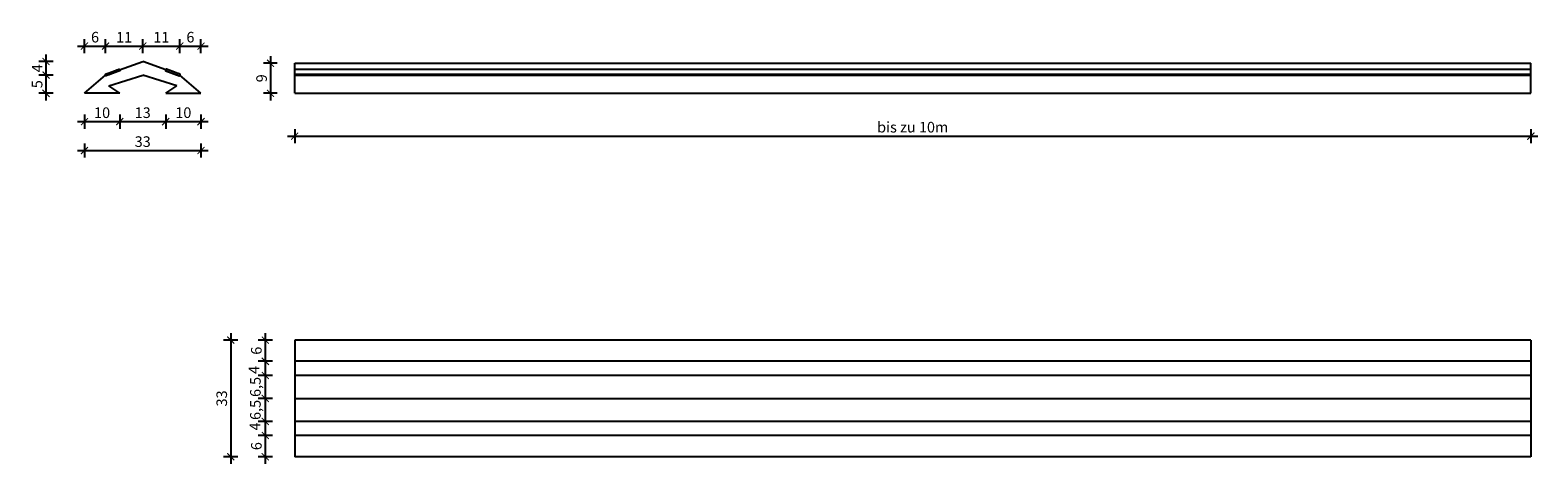
# Model space of a CAD drawing. Units: millimetres. Extents: x -1021 to -595, y 2392 to 2514.
import ezdxf

# ---------------------------------------------------------------- set-up
doc = ezdxf.new("R2010")
doc.units = ezdxf.units.MM
for name, color, linetype in [('TONI', 4, 'Continuous'), ('TONI-BEMASSUNG', 7, 'Continuous'), ('TONI-Schraffur', 6, 'Continuous')]:
    doc.layers.add(name, color=color, linetype=linetype)
doc.layers.get('0').off()
doc.styles.add('GD', font='arial.ttf')
doc.dimstyles.new('GD1', dxfattribs={"dimtxt": 4, "dimasz": 2, "dimexe": 2, "dimexo": 5, "dimgap": 1, "dimtad": 1, "dimdec": 0, "dimzin": 0, "dimtxsty": 'GD', "dimblk": 'ARCHTICK', "dimcen": 1, "dimdle": 2, "dimadec": 0, "dimazin": 0, "dimtfac": 1, "dimtdec": 0, "dimtofl": 0, "dimtmove": 0, "dimatfit": 2, "dimfxl": 0, "dimtolj": 1, "dimtzin": 0, "dimarcsym": 0})

# ---------------------------------------------------------------- blocks, each defined once
blk = doc.blocks.new('_ArchTick')
at = {"color": 0, "linetype": 'ByBlock', "const_width": 0.15}
blk.add_lwpolyline([(-0.5, -0.5), (0.5, 0.5)], dxfattribs=at)
blk = doc.blocks.new('*D59')
at = {"layer": 'Defpoints', "color": 0, "transparency": 16777216}
for p in [(-946.55, 2496.46), (-596.55, 2496.46), (-596.55, 2484.35)]:
    blk.add_point(p, dxfattribs=at)
at = {"layer": 'TONI-BEMASSUNG', "color": 0, "lineweight": -2, "transparency": 16777216}
for p, q in [((-946.55, 2486.35), (-946.55, 2482.35)), ((-596.55, 2486.35), (-596.55, 2482.35)), ((-948.55, 2484.35), (-594.55, 2484.35))]:
    blk.add_line(p, q, dxfattribs=at)
at = {"layer": 'TONI-BEMASSUNG', "color": 0, "lineweight": -2, "transparency": 16777216, "xscale": 2, "yscale": 2, "zscale": 2, "rotation": 180}
blk.add_blockref('_ArchTick', (-946.55, 2484.35), dxfattribs=at)
at = {"layer": 'TONI-BEMASSUNG', "color": 0, "lineweight": -2, "transparency": 16777216, "xscale": 2, "yscale": 2, "zscale": 2}
blk.add_blockref('_ArchTick', (-596.55, 2484.35), dxfattribs=at)
at = {"layer": 'TONI-BEMASSUNG', "color": 0, "transparency": 16777216, "insert": (-771.55, 2486.88), "char_height": 3, "attachment_point": 5, "style": 'GD'}
blk.add_mtext('\\A1;bis zu 10m', dxfattribs=at)
blk = doc.blocks.new('*D60')
at = {"layer": 'Defpoints', "color": 0, "transparency": 16777216}
for p in [(-946.55, 2426.65), (-954.88, 2420.65), (-946.55, 2420.65)]:
    blk.add_point(p, dxfattribs=at)
at = {"layer": 'TONI-BEMASSUNG', "color": 0, "lineweight": -2, "transparency": 16777216}
for p, q in [((-952.88, 2426.65), (-956.88, 2426.65)), ((-954.88, 2428.65), (-954.88, 2418.65)), ((-952.88, 2420.65), (-956.88, 2420.65))]:
    blk.add_line(p, q, dxfattribs=at)
at = {"layer": 'TONI-BEMASSUNG', "color": 0, "lineweight": -2, "transparency": 16777216, "xscale": 2, "yscale": 2, "zscale": 2}
for p, rotation in [((-954.88, 2426.65), 90), ((-954.88, 2420.65), 270)]:
    blk.add_blockref('_ArchTick', p, dxfattribs=dict(at, rotation=rotation))
at = {"layer": 'TONI-BEMASSUNG', "color": 0, "transparency": 16777216, "insert": (-957.41, 2423.65), "char_height": 3, "attachment_point": 5, "rotation": 90, "style": 'GD'}
blk.add_mtext('\\A1;6', dxfattribs=at)
blk = doc.blocks.new('*D43')
at = {"layer": 'Defpoints', "color": 0, "transparency": 16777216}
for p in [(-946.55, 2420.65), (-954.88, 2416.65), (-946.55, 2416.65)]:
    blk.add_point(p, dxfattribs=at)
at = {"layer": 'TONI-BEMASSUNG', "color": 0, "lineweight": -2, "transparency": 16777216}
for p, q in [((-952.88, 2420.65), (-956.88, 2420.65)), ((-954.88, 2422.65), (-954.88, 2414.65)), ((-952.88, 2416.65), (-956.88, 2416.65))]:
    blk.add_line(p, q, dxfattribs=at)
at = {"layer": 'TONI-BEMASSUNG', "color": 0, "lineweight": -2, "transparency": 16777216, "xscale": 2, "yscale": 2, "zscale": 2}
for p, rotation in [((-954.88, 2420.65), 90), ((-954.88, 2416.65), 270)]:
    blk.add_blockref('_ArchTick', p, dxfattribs=dict(at, rotation=rotation))
at = {"layer": 'TONI-BEMASSUNG', "color": 0, "transparency": 16777216, "insert": (-958.11, 2418.21), "char_height": 3, "attachment_point": 5, "rotation": 90, "style": 'GD'}
blk.add_mtext('\\A1;4', dxfattribs=at)
blk = doc.blocks.new('*D44')
at = {"layer": 'Defpoints', "color": 0, "transparency": 16777216}
for p in [(-946.55, 2416.65), (-954.88, 2410.15), (-946.55, 2410.15)]:
    blk.add_point(p, dxfattribs=at)
at = {"layer": 'TONI-BEMASSUNG', "color": 0, "lineweight": -2, "transparency": 16777216}
for p, q in [((-952.88, 2416.65), (-956.88, 2416.65)), ((-954.88, 2418.65), (-954.88, 2408.15)), ((-952.88, 2410.15), (-956.88, 2410.15))]:
    blk.add_line(p, q, dxfattribs=at)
at = {"layer": 'TONI-BEMASSUNG', "color": 0, "lineweight": -2, "transparency": 16777216, "xscale": 2, "yscale": 2, "zscale": 2}
for p, rotation in [((-954.88, 2416.65), 90), ((-954.88, 2410.15), 270)]:
    blk.add_blockref('_ArchTick', p, dxfattribs=dict(at, rotation=rotation))
at = {"layer": 'TONI-BEMASSUNG', "color": 0, "transparency": 16777216, "insert": (-957.68, 2413.4), "char_height": 3, "attachment_point": 5, "rotation": 90, "style": 'GD'}
blk.add_mtext('\\A1;6,5', dxfattribs=at)
blk = doc.blocks.new('*D45')
at = {"layer": 'Defpoints', "color": 0, "transparency": 16777216}
for p in [(-946.55, 2410.15), (-954.88, 2403.65), (-946.55, 2403.65)]:
    blk.add_point(p, dxfattribs=at)
at = {"layer": 'TONI-BEMASSUNG', "color": 0, "lineweight": -2, "transparency": 16777216}
for p, q in [((-954.88, 2412.15), (-954.88, 2401.65)), ((-952.88, 2410.15), (-956.88, 2410.15)), ((-952.88, 2403.65), (-956.88, 2403.65))]:
    blk.add_line(p, q, dxfattribs=at)
at = {"layer": 'TONI-BEMASSUNG', "color": 0, "lineweight": -2, "transparency": 16777216, "xscale": 2, "yscale": 2, "zscale": 2}
for p, rotation in [((-954.88, 2410.15), 90), ((-954.88, 2403.65), 270)]:
    blk.add_blockref('_ArchTick', p, dxfattribs=dict(at, rotation=rotation))
at = {"layer": 'TONI-BEMASSUNG', "color": 0, "transparency": 16777216, "insert": (-957.68, 2406.9), "char_height": 3, "attachment_point": 5, "rotation": 90, "style": 'GD'}
blk.add_mtext('\\A1;6,5', dxfattribs=at)
blk = doc.blocks.new('*D46')
at = {"layer": 'Defpoints', "color": 0, "transparency": 16777216}
for p in [(-946.55, 2403.65), (-954.88, 2399.65), (-946.55, 2399.65)]:
    blk.add_point(p, dxfattribs=at)
at = {"layer": 'TONI-BEMASSUNG', "color": 0, "lineweight": -2, "transparency": 16777216}
for p, q in [((-952.88, 2403.65), (-956.88, 2403.65)), ((-954.88, 2405.65), (-954.88, 2397.65)), ((-952.88, 2399.65), (-956.88, 2399.65))]:
    blk.add_line(p, q, dxfattribs=at)
at = {"layer": 'TONI-BEMASSUNG', "color": 0, "lineweight": -2, "transparency": 16777216, "xscale": 2, "yscale": 2, "zscale": 2}
for p, rotation in [((-954.88, 2403.65), 90), ((-954.88, 2399.65), 270)]:
    blk.add_blockref('_ArchTick', p, dxfattribs=dict(at, rotation=rotation))
at = {"layer": 'TONI-BEMASSUNG', "color": 0, "transparency": 16777216, "insert": (-957.83, 2402.23), "char_height": 3, "attachment_point": 5, "rotation": 90, "style": 'GD'}
blk.add_mtext('\\A1;4', dxfattribs=at)
blk = doc.blocks.new('*D47')
at = {"layer": 'Defpoints', "color": 0, "transparency": 16777216}
for p in [(-946.55, 2399.65), (-954.88, 2393.65), (-946.55, 2393.65)]:
    blk.add_point(p, dxfattribs=at)
at = {"layer": 'TONI-BEMASSUNG', "color": 0, "lineweight": -2, "transparency": 16777216}
for p, q in [((-952.88, 2399.65), (-956.88, 2399.65)), ((-954.88, 2401.65), (-954.88, 2391.65)), ((-952.88, 2393.65), (-956.88, 2393.65))]:
    blk.add_line(p, q, dxfattribs=at)
at = {"layer": 'TONI-BEMASSUNG', "color": 0, "lineweight": -2, "transparency": 16777216, "xscale": 2, "yscale": 2, "zscale": 2}
for p, rotation in [((-954.88, 2399.65), 90), ((-954.88, 2393.65), 270)]:
    blk.add_blockref('_ArchTick', p, dxfattribs=dict(at, rotation=rotation))
at = {"layer": 'TONI-BEMASSUNG', "color": 0, "transparency": 16777216, "insert": (-957.41, 2396.65), "char_height": 3, "attachment_point": 5, "rotation": 90, "style": 'GD'}
blk.add_mtext('\\A1;6', dxfattribs=at)
blk = doc.blocks.new('*D48')
at = {"layer": 'Defpoints', "color": 0, "transparency": 16777216}
for p in [(-946.55, 2426.65), (-964.68, 2393.65), (-946.55, 2393.65)]:
    blk.add_point(p, dxfattribs=at)
at = {"layer": 'TONI-BEMASSUNG', "color": 0, "lineweight": -2, "transparency": 16777216}
for p, q in [((-962.68, 2426.65), (-966.68, 2426.65)), ((-964.68, 2428.65), (-964.68, 2391.65)), ((-962.68, 2393.65), (-966.68, 2393.65))]:
    blk.add_line(p, q, dxfattribs=at)
at = {"layer": 'TONI-BEMASSUNG', "color": 0, "lineweight": -2, "transparency": 16777216, "xscale": 2, "yscale": 2, "zscale": 2}
for p, rotation in [((-964.68, 2426.65), 90), ((-964.68, 2393.65), 270)]:
    blk.add_blockref('_ArchTick', p, dxfattribs=dict(at, rotation=rotation))
at = {"layer": 'TONI-BEMASSUNG', "color": 0, "transparency": 16777216, "insert": (-967.22, 2410.15), "char_height": 3, "attachment_point": 5, "rotation": 90, "style": 'GD'}
blk.add_mtext('\\A1;33', dxfattribs=at)
blk = doc.blocks.new('*D61')
at = {"layer": 'Defpoints', "color": 0, "transparency": 16777216}
for p in [(-946.55, 2504.96), (-953.4, 2496.46), (-946.55, 2496.46)]:
    blk.add_point(p, dxfattribs=at)
at = {"layer": 'TONI-BEMASSUNG', "color": 0, "lineweight": -2, "transparency": 16777216}
for p, q in [((-953.4, 2506.96), (-953.4, 2494.46)), ((-951.55, 2504.96), (-955.4, 2504.96)), ((-951.55, 2496.46), (-955.4, 2496.46))]:
    blk.add_line(p, q, dxfattribs=at)
at = {"layer": 'TONI-BEMASSUNG', "color": 0, "lineweight": -2, "transparency": 16777216, "xscale": 2, "yscale": 2, "zscale": 2}
for p, rotation in [((-953.4, 2504.96), 90), ((-953.4, 2496.46), 270)]:
    blk.add_blockref('_ArchTick', p, dxfattribs=dict(at, rotation=rotation))
at = {"layer": 'TONI-BEMASSUNG', "color": 0, "transparency": 16777216, "insert": (-955.93, 2500.71), "char_height": 3, "attachment_point": 5, "rotation": 90, "style": 'GD'}
blk.add_mtext('\\A1;9', dxfattribs=at)
blk = doc.blocks.new('*D49')
at = {"layer": 'Defpoints', "color": 0, "transparency": 16777216}
for p in [(-1006.09, 2496.46), (-996.09, 2496.46), (-996.09, 2488.45)]:
    blk.add_point(p, dxfattribs=at)
at = {"layer": 'TONI-BEMASSUNG', "color": 0, "lineweight": -2, "transparency": 16777216}
for p, q in [((-1006.09, 2490.45), (-1006.09, 2486.45)), ((-996.09, 2490.45), (-996.09, 2486.45)), ((-1008.09, 2488.45), (-994.09, 2488.45))]:
    blk.add_line(p, q, dxfattribs=at)
at = {"layer": 'TONI-BEMASSUNG', "color": 0, "lineweight": -2, "transparency": 16777216, "xscale": 2, "yscale": 2, "zscale": 2, "rotation": 180}
blk.add_blockref('_ArchTick', (-1006.09, 2488.45), dxfattribs=at)
at = {"layer": 'TONI-BEMASSUNG', "color": 0, "lineweight": -2, "transparency": 16777216, "xscale": 2, "yscale": 2, "zscale": 2}
blk.add_blockref('_ArchTick', (-996.09, 2488.45), dxfattribs=at)
at = {"layer": 'TONI-BEMASSUNG', "color": 0, "transparency": 16777216, "insert": (-1001.09, 2490.98), "char_height": 3, "attachment_point": 5, "style": 'GD'}
blk.add_mtext('\\A1;10', dxfattribs=at)
blk = doc.blocks.new('*D50')
at = {"layer": 'Defpoints', "color": 0, "transparency": 16777216}
for p in [(-996.09, 2496.46), (-983.09, 2496.46), (-983.09, 2488.45)]:
    blk.add_point(p, dxfattribs=at)
at = {"layer": 'TONI-BEMASSUNG', "color": 0, "lineweight": -2, "transparency": 16777216}
for p, q in [((-996.09, 2490.45), (-996.09, 2486.45)), ((-983.09, 2490.45), (-983.09, 2486.45)), ((-998.09, 2488.45), (-981.09, 2488.45))]:
    blk.add_line(p, q, dxfattribs=at)
at = {"layer": 'TONI-BEMASSUNG', "color": 0, "lineweight": -2, "transparency": 16777216, "xscale": 2, "yscale": 2, "zscale": 2, "rotation": 180}
blk.add_blockref('_ArchTick', (-996.09, 2488.45), dxfattribs=at)
at = {"layer": 'TONI-BEMASSUNG', "color": 0, "lineweight": -2, "transparency": 16777216, "xscale": 2, "yscale": 2, "zscale": 2}
blk.add_blockref('_ArchTick', (-983.09, 2488.45), dxfattribs=at)
at = {"layer": 'TONI-BEMASSUNG', "color": 0, "transparency": 16777216, "insert": (-989.59, 2490.98), "char_height": 3, "attachment_point": 5, "style": 'GD'}
blk.add_mtext('\\A1;13', dxfattribs=at)
blk = doc.blocks.new('*D51')
at = {"layer": 'Defpoints', "color": 0, "transparency": 16777216}
for p in [(-983.09, 2496.46), (-973.09, 2496.46), (-973.09, 2488.45)]:
    blk.add_point(p, dxfattribs=at)
at = {"layer": 'TONI-BEMASSUNG', "color": 0, "lineweight": -2, "transparency": 16777216}
for p, q in [((-983.09, 2490.45), (-983.09, 2486.45)), ((-973.09, 2490.45), (-973.09, 2486.45)), ((-985.09, 2488.45), (-971.09, 2488.45))]:
    blk.add_line(p, q, dxfattribs=at)
at = {"layer": 'TONI-BEMASSUNG', "color": 0, "lineweight": -2, "transparency": 16777216, "xscale": 2, "yscale": 2, "zscale": 2, "rotation": 180}
blk.add_blockref('_ArchTick', (-983.09, 2488.45), dxfattribs=at)
at = {"layer": 'TONI-BEMASSUNG', "color": 0, "lineweight": -2, "transparency": 16777216, "xscale": 2, "yscale": 2, "zscale": 2}
blk.add_blockref('_ArchTick', (-973.09, 2488.45), dxfattribs=at)
at = {"layer": 'TONI-BEMASSUNG', "color": 0, "transparency": 16777216, "insert": (-978.09, 2490.98), "char_height": 3, "attachment_point": 5, "style": 'GD'}
blk.add_mtext('\\A1;10', dxfattribs=at)
blk = doc.blocks.new('*D52')
at = {"layer": 'Defpoints', "color": 0, "transparency": 16777216}
for p in [(-1006.09, 2496.46), (-973.09, 2496.46), (-973.09, 2480.27)]:
    blk.add_point(p, dxfattribs=at)
at = {"layer": 'TONI-BEMASSUNG', "color": 0, "lineweight": -2, "transparency": 16777216}
for p, q in [((-1006.09, 2482.27), (-1006.09, 2478.27)), ((-973.09, 2482.27), (-973.09, 2478.27)), ((-1008.09, 2480.27), (-971.09, 2480.27))]:
    blk.add_line(p, q, dxfattribs=at)
at = {"layer": 'TONI-BEMASSUNG', "color": 0, "lineweight": -2, "transparency": 16777216, "xscale": 2, "yscale": 2, "zscale": 2, "rotation": 180}
blk.add_blockref('_ArchTick', (-1006.09, 2480.27), dxfattribs=at)
at = {"layer": 'TONI-BEMASSUNG', "color": 0, "lineweight": -2, "transparency": 16777216, "xscale": 2, "yscale": 2, "zscale": 2}
blk.add_blockref('_ArchTick', (-973.09, 2480.27), dxfattribs=at)
at = {"layer": 'TONI-BEMASSUNG', "color": 0, "transparency": 16777216, "insert": (-989.59, 2482.8), "char_height": 3, "attachment_point": 5, "style": 'GD'}
blk.add_mtext('\\A1;33', dxfattribs=at)
blk = doc.blocks.new('*D53')
at = {"layer": 'Defpoints', "color": 0, "transparency": 16777216}
for p in [(-1016.97, 2501.63), (-1000.09, 2501.63), (-1006.09, 2496.46)]:
    blk.add_point(p, dxfattribs=at)
at = {"layer": 'TONI-BEMASSUNG', "color": 0, "lineweight": -2, "transparency": 16777216}
for p, q in [((-1016.97, 2494.46), (-1016.97, 2503.63)), ((-1014.97, 2501.63), (-1018.97, 2501.63)), ((-1014.97, 2496.46), (-1018.97, 2496.46))]:
    blk.add_line(p, q, dxfattribs=at)
at = {"layer": 'TONI-BEMASSUNG', "color": 0, "lineweight": -2, "transparency": 16777216, "xscale": 2, "yscale": 2, "zscale": 2}
for p, rotation in [((-1016.97, 2501.63), 90), ((-1016.97, 2496.46), 270)]:
    blk.add_blockref('_ArchTick', p, dxfattribs=dict(at, rotation=rotation))
at = {"layer": 'TONI-BEMASSUNG', "color": 0, "transparency": 16777216, "insert": (-1019.49, 2499.04), "char_height": 3, "attachment_point": 5, "rotation": 90, "style": 'GD'}
blk.add_mtext('\\A1;5', dxfattribs=at)
blk = doc.blocks.new('*D54')
at = {"layer": 'Defpoints', "color": 0, "transparency": 16777216}
for p in [(-1016.97, 2505.46), (-989.59, 2505.46), (-1000.09, 2501.63)]:
    blk.add_point(p, dxfattribs=at)
at = {"layer": 'TONI-BEMASSUNG', "color": 0, "lineweight": -2, "transparency": 16777216}
for p, q in [((-1016.97, 2499.63), (-1016.97, 2507.46)), ((-1014.97, 2505.46), (-1018.97, 2505.46)), ((-1014.97, 2501.63), (-1018.97, 2501.63))]:
    blk.add_line(p, q, dxfattribs=at)
at = {"layer": 'TONI-BEMASSUNG', "color": 0, "lineweight": -2, "transparency": 16777216, "xscale": 2, "yscale": 2, "zscale": 2}
for p, rotation in [((-1016.97, 2505.46), 90), ((-1016.97, 2501.63), 270)]:
    blk.add_blockref('_ArchTick', p, dxfattribs=dict(at, rotation=rotation))
at = {"layer": 'TONI-BEMASSUNG', "color": 0, "transparency": 16777216, "insert": (-1019.47, 2503.54), "char_height": 3, "attachment_point": 5, "rotation": 90, "style": 'GD'}
blk.add_mtext('\\A1;4', dxfattribs=at)
blk = doc.blocks.new('*D55')
at = {"layer": 'Defpoints', "color": 0, "transparency": 16777216}
for p in [(-1000.09, 2509.82), (-1000.09, 2501.63), (-1006.09, 2496.46)]:
    blk.add_point(p, dxfattribs=at)
at = {"layer": 'TONI-BEMASSUNG', "color": 0, "lineweight": -2, "transparency": 16777216}
for p, q in [((-1006.09, 2507.82), (-1006.09, 2511.82)), ((-1000.09, 2507.82), (-1000.09, 2511.82)), ((-1008.09, 2509.82), (-998.09, 2509.82))]:
    blk.add_line(p, q, dxfattribs=at)
at = {"layer": 'TONI-BEMASSUNG', "color": 0, "lineweight": -2, "transparency": 16777216, "xscale": 2, "yscale": 2, "zscale": 2, "rotation": 180}
blk.add_blockref('_ArchTick', (-1006.09, 2509.82), dxfattribs=at)
at = {"layer": 'TONI-BEMASSUNG', "color": 0, "lineweight": -2, "transparency": 16777216, "xscale": 2, "yscale": 2, "zscale": 2}
blk.add_blockref('_ArchTick', (-1000.09, 2509.82), dxfattribs=at)
at = {"layer": 'TONI-BEMASSUNG', "color": 0, "transparency": 16777216, "insert": (-1003.09, 2512.35), "char_height": 3, "attachment_point": 5, "style": 'GD'}
blk.add_mtext('\\A1;6', dxfattribs=at)
blk = doc.blocks.new('*D56')
at = {"layer": 'Defpoints', "color": 0, "transparency": 16777216}
for p in [(-989.59, 2509.82), (-1000.09, 2501.63), (-989.59, 2501.64)]:
    blk.add_point(p, dxfattribs=at)
at = {"layer": 'TONI-BEMASSUNG', "color": 0, "lineweight": -2, "transparency": 16777216}
for p, q in [((-1000.09, 2507.82), (-1000.09, 2511.82)), ((-989.59, 2507.82), (-989.59, 2511.82)), ((-1002.09, 2509.82), (-987.59, 2509.82))]:
    blk.add_line(p, q, dxfattribs=at)
at = {"layer": 'TONI-BEMASSUNG', "color": 0, "lineweight": -2, "transparency": 16777216, "xscale": 2, "yscale": 2, "zscale": 2, "rotation": 180}
blk.add_blockref('_ArchTick', (-1000.09, 2509.82), dxfattribs=at)
at = {"layer": 'TONI-BEMASSUNG', "color": 0, "lineweight": -2, "transparency": 16777216, "xscale": 2, "yscale": 2, "zscale": 2}
blk.add_blockref('_ArchTick', (-989.59, 2509.82), dxfattribs=at)
at = {"layer": 'TONI-BEMASSUNG', "color": 0, "transparency": 16777216, "insert": (-994.84, 2512.33), "char_height": 3, "attachment_point": 5, "style": 'GD'}
blk.add_mtext('\\A1;11', dxfattribs=at)
blk = doc.blocks.new('*D57')
at = {"layer": 'Defpoints', "color": 0, "transparency": 16777216}
for p in [(-979.09, 2509.82), (-989.59, 2501.64), (-979.09, 2501.63)]:
    blk.add_point(p, dxfattribs=at)
at = {"layer": 'TONI-BEMASSUNG', "color": 0, "lineweight": -2, "transparency": 16777216}
for p, q in [((-989.59, 2507.82), (-989.59, 2511.82)), ((-979.09, 2507.82), (-979.09, 2511.82)), ((-991.59, 2509.82), (-977.09, 2509.82))]:
    blk.add_line(p, q, dxfattribs=at)
at = {"layer": 'TONI-BEMASSUNG', "color": 0, "lineweight": -2, "transparency": 16777216, "xscale": 2, "yscale": 2, "zscale": 2, "rotation": 180}
blk.add_blockref('_ArchTick', (-989.59, 2509.82), dxfattribs=at)
at = {"layer": 'TONI-BEMASSUNG', "color": 0, "lineweight": -2, "transparency": 16777216, "xscale": 2, "yscale": 2, "zscale": 2}
blk.add_blockref('_ArchTick', (-979.09, 2509.82), dxfattribs=at)
at = {"layer": 'TONI-BEMASSUNG', "color": 0, "transparency": 16777216, "insert": (-984.34, 2512.33), "char_height": 3, "attachment_point": 5, "style": 'GD'}
blk.add_mtext('\\A1;11', dxfattribs=at)
blk = doc.blocks.new('*D58')
at = {"layer": 'Defpoints', "color": 0, "transparency": 16777216}
for p in [(-973.09, 2509.82), (-979.09, 2501.63), (-973.09, 2496.46)]:
    blk.add_point(p, dxfattribs=at)
at = {"layer": 'TONI-BEMASSUNG', "color": 0, "lineweight": -2, "transparency": 16777216}
for p, q in [((-979.09, 2507.82), (-979.09, 2511.82)), ((-973.09, 2507.82), (-973.09, 2511.82)), ((-981.09, 2509.82), (-971.09, 2509.82))]:
    blk.add_line(p, q, dxfattribs=at)
at = {"layer": 'TONI-BEMASSUNG', "color": 0, "lineweight": -2, "transparency": 16777216, "xscale": 2, "yscale": 2, "zscale": 2, "rotation": 180}
blk.add_blockref('_ArchTick', (-979.09, 2509.82), dxfattribs=at)
at = {"layer": 'TONI-BEMASSUNG', "color": 0, "lineweight": -2, "transparency": 16777216, "xscale": 2, "yscale": 2, "zscale": 2}
blk.add_blockref('_ArchTick', (-973.09, 2509.82), dxfattribs=at)
at = {"layer": 'TONI-BEMASSUNG', "color": 0, "transparency": 16777216, "insert": (-976.09, 2512.35), "char_height": 3, "attachment_point": 5, "style": 'GD'}
blk.add_mtext('\\A1;6', dxfattribs=at)

msp = doc.modelspace()

# ---------------------------------------------------------------- hatches: boundary and pattern name
at = {"layer": 'TONI-Schraffur'}
h = msp.add_hatch(color=256, dxfattribs=at)
h.dxf.hatch_style = 1
edge = h.paths.add_edge_path()
edge.add_spline(control_points=[(-996.15, 2503.06), (-996.19, 2503.18), (-996.24, 2503.3), (-998.25, 2502.56), (-1000.18, 2501.86), (-1000.13, 2501.74), (-1000.09, 2501.63), (-1000.05, 2501.51), (-1000, 2501.39), (-998.08, 2502.09), (-996.07, 2502.83), (-996.11, 2502.95), (-996.15, 2503.06)], knot_values=[-0.25, -0.25, -0.25, 0, 0, 4.096405, 4.096405, 4.346405, 4.346405, 4.596405, 4.596405, 8.69281, 8.69281, 8.94281, 8.94281, 8.94281], weights=[1, 1, 1, 1, 1, 1, 1, 1, 1, 1, 1, 1, 1], degree=2, periodic=0)
edge = h.paths.add_edge_path()
edge.add_spline(control_points=[(-983.03, 2503.06), (-982.98, 2503.18), (-982.94, 2503.3), (-980.93, 2502.56), (-979, 2501.86), (-979.05, 2501.74), (-979.09, 2501.63), (-979.13, 2501.51), (-979.18, 2501.39), (-981.1, 2502.09), (-983.11, 2502.83), (-983.07, 2502.95), (-983.03, 2503.06)], knot_values=[-0.25, -0.25, -0.25, 0, 0, 4.096405, 4.096405, 4.346405, 4.346405, 4.596405, 4.596405, 8.69281, 8.69281, 8.94281, 8.94281, 8.94281], weights=[1, 1, 1, 1, 1, 1, 1, 1, 1, 1, 1, 1, 1], degree=2, periodic=0)

# ---------------------------------------------------------------- linework, layer by layer
at = {"layer": 'TONI'}
for points in [[(-996.15, 2503.06), (-989.59, 2505.46)], [(-983.03, 2503.06), (-989.59, 2505.46)], [(-1006.09, 2496.46), (-1000.09, 2501.63)], [(-999.22, 2498.61), (-989.59, 2501.64)], [(-996.09, 2496.46), (-999.22, 2498.61)], [(-979.96, 2498.61), (-989.59, 2501.64)], [(-983.09, 2496.46), (-979.95, 2498.61)], [(-973.09, 2496.46), (-979.09, 2501.63)], [(-996.09, 2496.46), (-1006.09, 2496.46)], [(-983.09, 2496.46), (-973.09, 2496.46)], [(-946.55, 2410.15), (-596.55, 2410.15)]]:
    msp.add_lwpolyline(points, dxfattribs=at)
for points, degree, knots in [([(-996.15, 2503.06), (-996.19, 2503.18), (-996.24, 2503.3), (-998.25, 2502.56), (-1000.18, 2501.86), (-1000.13, 2501.74), (-1000.09, 2501.63), (-1000.05, 2501.51), (-1000, 2501.39), (-998.08, 2502.09), (-996.07, 2502.83), (-996.11, 2502.95), (-996.15, 2503.06)], 2, [-0.25, -0.25, -0.25, 0, 0, 4.096405, 4.096405, 4.346405, 4.346405, 4.596405, 4.596405, 8.69281, 8.69281, 8.94281, 8.94281, 8.94281]), ([(-983.03, 2503.06), (-982.98, 2503.18), (-982.94, 2503.3), (-980.93, 2502.56), (-979, 2501.86), (-979.05, 2501.74), (-979.09, 2501.63), (-979.13, 2501.51), (-979.18, 2501.39), (-981.1, 2502.09), (-983.11, 2502.83), (-983.07, 2502.95), (-983.03, 2503.06)], 2, [-0.25, -0.25, -0.25, 0, 0, 4.096405, 4.096405, 4.346405, 4.346405, 4.596405, 4.596405, 8.69281, 8.69281, 8.94281, 8.94281, 8.94281]), ([(-596.55, 2420.65), (-712.05, 2420.65), (-827.55, 2420.65), (-944.22, 2420.65), (-945.39, 2420.65), (-946.55, 2420.65)], 3, [0, 0, 0, 0, 346.5, 346.5, 350, 350, 350, 350]), ([(-596.55, 2416.65), (-712.05, 2416.65), (-827.55, 2416.65), (-944.22, 2416.65), (-945.39, 2416.65), (-946.55, 2416.65)], 3, [0, 0, 0, 0, 346.5, 346.5, 350, 350, 350, 350]), ([(-596.55, 2403.65), (-712.05, 2403.65), (-827.55, 2403.65), (-944.22, 2403.65), (-945.39, 2403.65), (-946.55, 2403.65)], 3, [0, 0, 0, 0, 346.5, 346.5, 350, 350, 350, 350]), ([(-596.55, 2399.65), (-712.05, 2399.65), (-827.55, 2399.65), (-944.22, 2399.65), (-945.39, 2399.65), (-946.55, 2399.65)], 3, [0, 0, 0, 0, 346.5, 346.5, 350, 350, 350, 350]), ([(-596.55, 2393.65), (-712.05, 2393.65), (-827.55, 2393.65), (-944.22, 2393.65), (-945.39, 2393.65), (-946.55, 2393.65)], 3, [0, 0, 0, 0, 346.5, 346.5, 350, 350, 350, 350])]:
    msp.add_open_spline(points, degree=degree, knots=knots, dxfattribs=at)
for points in [[(-946.55, 2504.96), (-771.55, 2504.96), (-596.55, 2504.96)], [(-946.55, 2502.55), (-946.55, 2504.26), (-946.55, 2504.96)], [(-946.55, 2503.3), (-771.55, 2503.3), (-596.55, 2503.3)], [(-946.55, 2501.42), (-946.55, 2501.99), (-946.55, 2502.55)], [(-946.55, 2501.86), (-771.55, 2501.86), (-596.55, 2501.86)], [(-596.55, 2502.55), (-596.55, 2504.26), (-596.55, 2504.96)], [(-596.55, 2501.67), (-596.55, 2502.11), (-596.55, 2502.55)], [(-946.55, 2501.63), (-771.55, 2501.63), (-596.55, 2501.63)], [(-946.55, 2496.46), (-946.55, 2498.94), (-946.55, 2501.42)], [(-596.55, 2501.42), (-596.55, 2501.55), (-596.55, 2501.67)], [(-596.55, 2496.46), (-596.55, 2498.94), (-596.55, 2501.42)], [(-946.55, 2496.46), (-771.55, 2496.46), (-596.55, 2496.46)], [(-946.55, 2426.65), (-946.55, 2424.43), (-946.55, 2420.21)], [(-596.55, 2426.65), (-771.55, 2426.65), (-946.55, 2426.65)], [(-596.55, 2426.65), (-596.55, 2424.43), (-596.55, 2420.21)], [(-946.55, 2420.21), (-946.55, 2418.21), (-946.55, 2416.21)], [(-596.55, 2420.21), (-596.55, 2418.18), (-596.55, 2416.15)], [(-946.55, 2416.21), (-946.55, 2416.18), (-946.55, 2416.15)], [(-946.55, 2416.15), (-946.55, 2412.4), (-946.55, 2410.15)], [(-596.55, 2416.15), (-596.55, 2410.15), (-596.55, 2404.15)], [(-946.55, 2410.15), (-946.55, 2406.4), (-946.55, 2404.15)], [(-946.55, 2404.15), (-946.55, 2404.12), (-946.55, 2404.1)], [(-946.55, 2404.1), (-946.55, 2402.1), (-946.55, 2400.1)], [(-596.55, 2404.15), (-596.55, 2402.12), (-596.55, 2400.1)], [(-946.55, 2400.1), (-946.55, 2395.87), (-946.55, 2393.65)], [(-596.55, 2400.1), (-596.55, 2395.87), (-596.55, 2393.65)]]:
    msp.add_open_spline(points, degree=2, dxfattribs=at)

# ---------------------------------------------------------------- dimensions: what is measured, and where the dimension line sits
at = {"layer": 'TONI-BEMASSUNG'}
for base, p1, p2, picture, middle in [((-1000.09, 2509.82), (-1006.09, 2496.46), (-1000.09, 2501.63), '*D55', (-1003.09, 2512.35)), ((-989.58935095, 2509.82210453), (-1000.08935095, 2501.62540353), (-989.58935095, 2501.63587708), '*D56', (-994.83935095, 2512.32824368)), ((-979.08935095, 2509.82210453), (-989.58935095, 2501.63587708), (-979.08935095, 2501.62540353), '*D57', (-984.33935095, 2512.32824368)), ((-973.09, 2509.82), (-979.09, 2501.63), (-973.09, 2496.46), '*D58', (-976.09, 2512.35)), ((-996.09, 2488.45), (-1006.09, 2496.46), (-996.09, 2496.46), '*D49', (-1001.09, 2490.98)), ((-973.09, 2480.27), (-1006.09, 2496.46), (-973.09, 2496.46), '*D52', (-989.59, 2482.8)), ((-983.09, 2488.45), (-996.09, 2496.46), (-983.09, 2496.46), '*D50', (-989.59, 2490.98)), ((-973.09, 2488.45), (-983.09, 2496.46), (-973.09, 2496.46), '*D51', (-978.09, 2490.98))]:
    dim = msp.add_linear_dim(base=base, p1=p1, p2=p2, dimstyle='GD1', override={"dimtxt": 3}, dxfattribs=at)
    dim.commit()
    dim.dimension.update_dxf_attribs({"geometry": picture, "text_midpoint": middle})
for base, p1, p2, override, picture, middle in [((-1016.97, 2505.46), (-1000.09, 2501.63), (-989.59, 2505.46), {"dimtxt": 3}, '*D54', (-1016.97, 2503.54)), ((-954.88, 2416.65), (-946.55, 2420.65), (-946.55, 2416.65), {"dimtxt": 3, "dimtmove": 1}, '*D43', (-955.61, 2418.21)), ((-954.88, 2410.15), (-946.55, 2416.65), (-946.55, 2410.15), {"dimtxt": 3, "dimdec": 1, "dimtmove": 1}, '*D44', (-954.88, 2413.4)), ((-954.88, 2403.65), (-946.55, 2410.15), (-946.55, 2403.65), {"dimtxt": 3, "dimdec": 1, "dimtmove": 1}, '*D45', (-954.88, 2406.9)), ((-954.88, 2399.65), (-946.55, 2403.65), (-946.55, 2399.65), {"dimtxt": 3, "dimtmove": 1}, '*D46', (-955.33, 2402.23))]:
    dim = msp.add_linear_dim(base=base, p1=p1, p2=p2, angle=90, dimstyle='GD1', override=override, dxfattribs=at)
    dim.commit()
    dim.dimension.update_dxf_attribs({"geometry": picture, "text_midpoint": middle, "dimtype": 160})
for base, p1, p2, override, picture, middle in [((-953.40028621, 2496.4633274), (-946.55357163, 2504.9633274), (-946.55357163, 2496.4633274), {"dimtxt": 3}, '*D61', (-955.93200517, 2500.7133274)), ((-1016.97, 2501.63), (-1006.09, 2496.46), (-1000.09, 2501.63), {"dimtxt": 3}, '*D53', (-1019.49, 2499.04)), ((-964.68, 2393.65), (-946.55, 2426.65), (-946.55, 2393.65), {"dimtxt": 3}, '*D48', (-967.22, 2410.15)), ((-954.88, 2420.65), (-946.55, 2426.65), (-946.55, 2420.65), {"dimtxt": 3}, '*D60', (-957.41, 2423.65)), ((-954.88, 2393.65), (-946.55, 2399.65), (-946.55, 2393.65), {"dimtxt": 3, "dimtmove": 1}, '*D47', (-957.41, 2396.65))]:
    dim = msp.add_linear_dim(base=base, p1=p1, p2=p2, angle=90, dimstyle='GD1', override=override, dxfattribs=at)
    dim.commit()
    dim.dimension.update_dxf_attribs({"geometry": picture, "text_midpoint": middle})
dim = msp.add_linear_dim(base=(-596.55, 2484.35), p1=(-946.55, 2496.46), p2=(-596.55, 2496.46), text='bis zu 10m', dimstyle='GD1', override={"dimtxt": 3}, dxfattribs=at)
dim.commit()
dim.dimension.update_dxf_attribs({"geometry": '*D59', "text_midpoint": (-771.55, 2486.88)})

doc.saveas('drawing.dxf')
